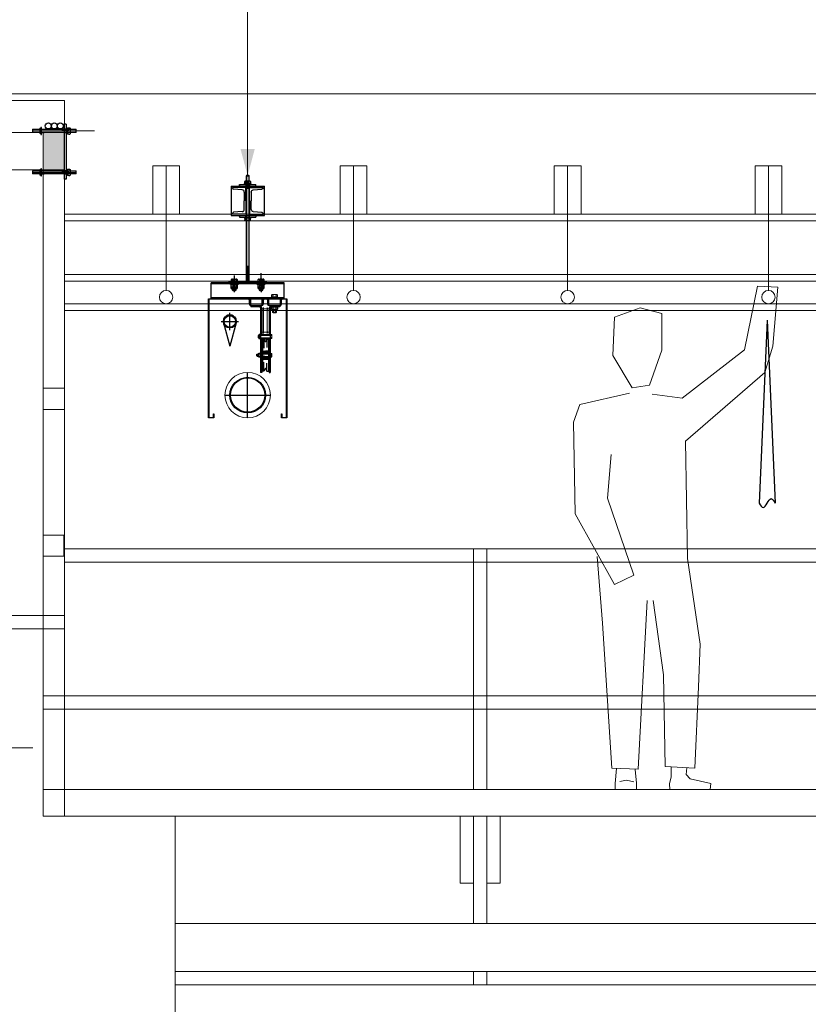
# Model space of a CAD drawing. Units: metres. Extents: x -42446 to 498362, y -188947 to 517001.
# Drawn here: x 258088 to 261034, y 230278 to 233957 of the extents above; entities that cross this region are included whole.
import ezdxf

# ---------------------------------------------------------------- set-up
doc = ezdxf.new("R2010")
doc.units = ezdxf.units.M
doc.header["$LTSCALE"] = 0.0127
for name, pattern in [('CACHE', [0.375, 0.25, -0.125]), ('CONTINU', [0]), ('STYLE_12', [0.5, 0.25, -0.083312, 0.027772, -0.055572, 0.027772, -0.055572])]:
    doc.linetypes.add(name, pattern=pattern)
doc.layers.add('000', color=7, linetype='Continuous', lineweight=13)
doc.layers.add('axe', color=1, linetype='STYLE_12', lineweight=5)
for name, color, linetype in [('CACHE', 8, 'CACHE'), ('FORT', 7, 'CONTINU'), ('Velours fixes', 7, 'CONTINU')]:
    doc.layers.add(name, color=color, linetype=linetype)

# ---------------------------------------------------------------- blocks, each defined once
blk = doc.blocks.new('Homme1')
for p, q in [((403.9, 1642.7), (452.6, 1880.6)), ((452.6, 1880.6), (528.8, 1877.2)), ((528.8, 1877.2), (509.7, 1657.2)), ((13.4, 1800), (-81.3, 1765.2)), ((95.1, 1778.3), (13.4, 1800)), ((95.1, 1641.1), (95.1, 1778.3)), ((-81.3, 1765.2), (-87.8, 1621.5)), ((509.7, 1657.2), (479.3, 1557.8)), ((-87.8, 1621.5), (-16, 1500.6)), ((49.4, 1510.4), (95.1, 1641.1)), ((171.3, 1462.1), (403.9, 1642.7)), ((183.3, 1302.2), (479.3, 1557.8)), ((-16, 1500.6), (49.4, 1510.4)), ((-25.8, 1481), (-212, 1438.6)), ((59.2, 1477.8), (171.3, 1462.1)), ((-212, 1438.6), (-234.9, 1373.2)), ((-234.9, 1373.2), (-228.3, 1030.3)), ((190.2, 862.9), (183.3, 1302.2)), ((-107.5, 1089.1), (-94.4, 1252.4)), ((-9.4, 801.6), (-107.5, 1089.1)), ((-228.3, 1030.3), (-81.3, 765.7)), ((-146.7, 870.2), (-127.1, 622)), ((238, 543), (190.2, 862.9)), ((-81.3, 765.7), (-9.4, 801.6)), ((6, 76.7), (39.6, 706.9)), ((101.6, 429.2), (62.4, 706.9)), ((-127.1, 622), (-92, 79.9)), ((238, 543), (232.3, 383.5)), ((107.3, 86.5), (101.6, 429.2)), ((232.3, 383.5), (218.3, 79.9)), ((-92, 79.9), (6, 76.7)), ((-74.5, 79), (-79.2, 22.2)), ((0.9, 24.1), (-4.7, 74.4)), ((218.3, 79.9), (107.3, 86.5)), ((129.5, 83.7), (129.5, 47.4)), ((186.3, 55.8), (188.2, 81.7)), ((129.5, 47.4), (123.9, 21.3)), ((200.3, 39.9), (186.3, 55.8)), ((277.6, 22.2), (200.3, 39.9)), ((-79.2, 22.2), (-79.2, 0)), ((-79.2, 0), (0, 0)), ((-62.4, 29.7), (-37.3, 35.3)), ((-37.3, 35.3), (-10.2, 28.8)), ((0, 0), (0.9, 24.1)), ((123.9, 21.3), (124.8, 0)), ((275.7, 0), (277.6, 22.2)), ((124.8, 0), (275.7, 0))]:
    blk.add_line(p, q)
blk = doc.blocks.new('Mu 10')
for p, q in [((0, 11), (0, -11)), ((2, 11), (0, 11)), ((2, -11), (2, 11)), ((0, -11), (2, -11))]:
    blk.add_line(p, q)
at = {"layer": 'axe'}
blk.add_line((-3, 0), (5, 0), dxfattribs=at)
at = {"layer": 'CACHE'}
for p, q in [((0, 5.25), (2, 5.25)), ((0, -5.25), (2, -5.25))]:
    blk.add_line(p, q, dxfattribs=at)
blk = doc.blocks.new('W 10')
for p, q in [((-8.5, 0), (-8.5, 3)), ((8.5, 3), (-8.5, 3)), ((8.5, 0), (-8.5, 0)), ((-1.5, 3), (0, 0)), ((0, 3), (1.5, 0)), ((8.5, 3), (8.5, 0))]:
    blk.add_line(p, q)
blk = doc.blocks.new('Ec10')
at = {"layer": 'FORT'}
for p, q in [((-9.8, 4), (-9.8, 6.4)), ((-9.8, 4), (-9.8, 1.6)), ((7.4, 8), (-7.4, 8)), ((7.4, 0), (-7.4, 0)), ((-5, 6.4), (-5, 1.6)), ((5, 1.6), (5, 6.4)), ((9.8, 1.6), (9.8, 6.4))]:
    blk.add_line(p, q, dxfattribs=at)
for centre, radius, start, end in [((-7.4, 5.4), 2.6, 22.4066, 157.5934), ((-7.4, 2.6), 2.6, 202.4066, 337.5934), ((0, -0.6), 8.58, 54.3764, 125.6236), ((0, 8.6), 8.58, 234.3764, 305.6236), ((7.4, 5.4), 2.6, 61.184, 157.5934), ((7.4, 2.6), 2.6, 202.4066, 337.5934), ((7.4, 5.4), 2.6, 22.4066, 61.184)]:
    blk.add_arc(centre, radius, start, end, dxfattribs=at)
blk = doc.blocks.new('Groupe-231')
at = {"layer": '000', "color": 0}
for p, q in [((387.5558, -99.8899), (387.6058, -99.8899)), ((387.6558, -99.8899), (387.7058, -99.8899))]:
    blk.add_line(p, q, dxfattribs=at)
blk = doc.blocks.new('SOUDURE')
for p, q in [((0, 1), (0, 0)), ((1, 0), (0, 1)), ((0, 0), (1, 0))]:
    blk.add_line(p, q)
blk.add_solid([(0, 1), (1, 0), (0, 0)])
blk = doc.blocks.new('UPN100')
for p, q in [((0, 0), (0, 50)), ((0, 50), (2.3, 50)), ((9.4, 13.8), (6.8, 45.9)), ((90.6, 13.8), (93.2, 45.9)), ((100, 50), (97.7, 50)), ((100, 0), (100, 50)), ((50, 0), (0, 0)), ((17.9, 6), (50, 6)), ((82.1, 6), (50, 6)), ((50, 0), (100, 0))]:
    blk.add_line(p, q)
for centre, radius, start, end in [((2.3, 45.5), 4.5, 4.5739, 90), ((97.7, 45.5), 4.5, 90, 175.4261), ((17.9, 14.5), 8.5, 184.5739, 270), ((82.1, 14.5), 8.5, 270, 355.4261)]:
    blk.add_arc(centre, radius, start, end)
blk = doc.blocks.new('EC12')
for p, q in [((-11, 1.5), (-11, 8.5)), ((8.5, 10), (-8.5, 10)), ((8.5, 0), (-8.5, 0)), ((-6, 1.5), (-6, 8.5)), ((-6, 1.5), (-6, 8)), ((-6, 1.5), (-6, 8)), ((6, 1.5), (6, 8.5)), ((10.9, 8.5), (10.9, 1.5))]:
    blk.add_line(p, q)
for centre, radius, start, end in [((-8.5, 7.2), 2.79, 27.5632, 152.4368), ((-8.5, 2.8), 2.79, 207.5632, 332.4368), ((0, -2.7), 12.7, 61.9275, 118.0725), ((0, 12.7), 12.7, 241.9275, 298.0725), ((8.5, 7.2), 2.79, 27.5632, 152.4368), ((8.5, 2.8), 2.79, 207.5632, 332.4368)]:
    blk.add_arc(centre, radius, start, end)
blk = doc.blocks.new('A$C474C509B')
at = {"layer": '000', "color": 254, "lineweight": 0}
for p, q in [((-5.5666, 0), (-5.5666, -4.3)), ((0, -0.4), (-5.5666, -0.4)), ((0, -0.58), (-5.5666, -0.58)), ((-4.4522, -0.58), (-4.4522, -0.63)), ((-4.4022, -0.58), (-4.4022, -0.63)), ((0, -0.63), (-5.5666, -0.63))]:
    blk.add_line(p, q, dxfattribs=at)
blk = doc.blocks.new('10-M')
for p, q in [((-11, 2), (-5.5, 2)), ((-11, 0), (-11, 2)), ((-11, 0), (-5.5, 0)), ((-5.5, 0), (-5.5, 2)), ((5.5, 2), (11, 2)), ((5.5, 0), (5.5, 2)), ((5.5, 0), (11, 0)), ((11, 0), (11, 2))]:
    blk.add_line(p, q)
blk = doc.blocks.new('NYLSTOP-M8')
for p, q in [((-7.5, 0.3), (-7.5, 6.1)), ((-6, 6.4), (-6, 8.1)), ((-5.6, 0), (5.6, 0)), ((-4.6, 9.5), (0, 9.5)), ((-3.8, 0.3), (-3.8, 6.1)), ((0, 9.5), (4.6, 9.5)), ((3.8, 0.3), (3.8, 6.1)), ((6, 6.4), (6, 8.1)), ((7.5, 0.3), (7.5, 6.1))]:
    blk.add_line(p, q)
for centre, radius, start, end in [((-5.6, 0.7), 5.75, 93.7439, 109.0555), ((-5.6, 5.8), 5.75, 250.9445, 270), ((-4.6, 8.1), 1.43, 90, 180), ((-5.6, 0.7), 5.75, 70.9445, 93.7439), ((-5.6, 5.8), 5.75, 270, 289.0555), ((0, -16.1), 22.5, 80.4059, 99.5941), ((0, 22.5), 22.5, 260.4059, 279.5941), ((5.6, 0.7), 5.75, 86.2561, 109.0555), ((5.6, 5.8), 5.75, 250.9445, 270), ((4.6, 8.1), 1.43, 0, 90), ((5.6, 5.8), 5.75, 270, 289.0555), ((5.6, 0.7), 5.75, 70.9445, 86.2561)]:
    blk.add_arc(centre, radius, start, end)
blk = doc.blocks.new('W 12')
for p, q in [((-10.5, 0), (-10.5, 3.5)), ((10.5, 3.5), (-10.5, 3.5)), ((10.5, 0), (-10.5, 0)), ((-1.5, 3.5), (0, 0)), ((0, 3.5), (1.5, 0)), ((10.5, 3.5), (10.5, 0))]:
    blk.add_line(p, q)

msp = doc.modelspace()

# ---------------------------------------------------------------- hatches: boundary and pattern name
msp.add_hatch(color=256).paths.add_polyline_path([(258254.835, 233535.702), (258174.835, 233535.702), (258174.835, 233395.702), (258254.835, 233395.702)])

# ---------------------------------------------------------------- linework, layer by layer
at = {"lineweight": 0}
for p, q in [((257532.684, 233680.702), (258302.684, 233680.702)), ((258302.684, 233680.702), (264934.835, 233680.702)), ((258254.835, 233535.702), (257374.835, 233535.702)), ((258136.695, 233547.702), (258135.495, 233546.502)), ((258135.495, 233546.502), (258135.495, 233536.902)), ((258136.695, 233535.702), (258135.495, 233536.902)), ((258136.695, 233547.702), (258136.695, 233535.702)), ((258184.835, 233541.702), (258158.835, 233541.702)), ((258183.29, 233541.702), (258167.938, 233541.702)), ((258174.835, 233548.702), (258168.835, 233548.702)), ((258174.835, 233534.702), (258168.835, 233534.702)), ((258174.835, 230980.702), (258174.835, 233535.702)), ((258254.835, 233535.702), (258254.835, 230980.702)), ((258297.776, 233547.702), (258298.976, 233546.502)), ((258297.776, 233547.702), (258297.776, 233535.702)), ((258297.776, 233535.702), (258298.976, 233536.902)), ((258298.976, 233546.502), (258298.976, 233536.902)), ((257374.835, 233395.702), (258254.835, 233395.702)), ((258136.695, 233392.702), (258135.495, 233391.502)), ((258135.495, 233391.502), (258135.495, 233381.902)), ((258136.695, 233392.702), (258136.695, 233380.702)), ((258184.835, 233386.702), (258158.835, 233386.702)), ((258183.29, 233386.702), (258167.938, 233386.702)), ((258174.835, 233393.702), (258168.835, 233393.702)), ((258297.776, 233392.702), (258298.976, 233391.502)), ((258297.776, 233392.702), (258297.776, 233380.702)), ((258298.976, 233391.502), (258298.976, 233381.902)), ((258584.835, 233230.702), (258584.835, 233410.702)), ((258684.835, 233410.702), (258584.835, 233410.702)), ((258634.835, 233230.702), (258634.835, 233410.702)), ((258684.835, 233230.702), (258684.835, 233410.702)), ((259284.835, 233230.702), (259284.835, 233410.702)), ((259384.835, 233410.702), (259284.835, 233410.702)), ((259334.835, 233230.702), (259334.835, 233410.702)), ((259384.835, 233230.702), (259384.835, 233410.702)), ((260084.835, 233230.702), (260084.835, 233410.702)), ((260184.835, 233410.702), (260084.835, 233410.702)), ((260134.835, 233230.702), (260134.835, 233410.702)), ((260184.835, 233230.702), (260184.835, 233410.702)), ((260834.835, 233230.702), (260834.835, 233410.702)), ((260934.835, 233410.702), (260834.835, 233410.702)), ((260884.835, 233230.702), (260884.835, 233410.702)), ((260934.835, 233230.702), (260934.835, 233410.702)), ((258136.695, 233380.702), (258135.495, 233381.902)), ((258174.835, 233379.702), (258168.835, 233379.702)), ((258297.776, 233380.702), (258298.976, 233381.902)), ((258634.835, 233270.702), (258634.835, 232945.702)), ((259334.835, 233270.702), (259334.835, 232945.702)), ((260134.835, 233270.702), (260134.835, 232945.702)), ((260884.835, 233270.702), (260884.835, 232945.702)), ((258254.835, 233230.702), (264934.835, 233230.702)), ((258254.835, 233205.702), (264934.835, 233205.702)), ((258254.835, 233005.702), (264934.835, 233005.702)), ((258254.835, 232980.702), (264934.835, 232980.702)), ((258254.835, 232895.702), (264790.582, 232895.702)), ((258254.835, 232870.702), (264819.868, 232870.702)), ((264234.835, 231980.702), (258252.477, 231980.702)), ((259782.725, 231980.702), (259782.725, 231080.702)), ((259832.725, 231980.702), (259832.725, 231080.702)), ((264185.17, 231930.702), (258254.835, 231930.702)), ((258254.835, 231880.702), (258254.835, 231680.702)), ((257374.835, 231730.702), (258254.835, 231730.702)), ((257374.835, 231680.702), (258254.835, 231680.702)), ((264234.835, 231430.702), (258174.835, 231430.702)), ((264234.835, 231430.702), (258668.245, 231430.702)), ((259782.684, 231430.702), (259732.684, 231430.702)), ((259882.684, 231430.702), (259832.684, 231430.702)), ((264234.835, 231380.702), (258174.835, 231380.702)), ((251987.882, 231236.517), (258136.716, 231236.517)), ((259782.684, 231250.702), (259782.684, 231200.702)), ((259832.684, 231250.702), (259832.684, 231200.702)), ((264234.835, 231080.702), (258174.835, 231080.702)), ((264234.835, 230980.702), (258174.835, 230980.702)), ((259732.725, 230980.702), (259732.725, 230730.702)), ((259782.725, 230980.702), (259782.725, 230730.702)), ((259832.725, 230980.702), (259832.725, 230730.702)), ((259882.725, 230980.702), (259882.725, 230730.702)), ((259782.684, 230730.702), (259782.684, 230580.702)), ((259832.684, 230730.702), (259832.684, 230580.702)), ((259832.725, 230580.702), (259782.684, 230580.702))]:
    msp.add_line(p, q, dxfattribs=at)
for p, q in [((258168.967, 233547.702), (258178.967, 233547.702)), ((258168.967, 233535.702), (258178.967, 233535.702)), ((258270.835, 233541.702), (258244.835, 233541.702)), ((258254.835, 233361.702), (258254.835, 233566.702)), ((258260.835, 233566.702), (258254.835, 233566.702)), ((258260.835, 233548.702), (258254.835, 233548.702)), ((258260.835, 233534.702), (258254.835, 233534.702)), ((258260.835, 233566.702), (258260.835, 233361.702)), ((258168.967, 233392.702), (258178.967, 233392.702)), ((258270.835, 233386.702), (258244.835, 233386.702)), ((258168.967, 233380.702), (258178.967, 233380.702)), ((258260.835, 233361.702), (258254.835, 233361.702)), ((258945.297, 233372.707), (258933.297, 233372.707)), ((258939.297, 233351.702), (258939.297, 233325.702)), ((258877.684, 233335.702), (258877.684, 233225.702)), ((258877.684, 233335.702), (259001.684, 233335.702)), ((258909.296, 233339.702), (258909.296, 233335.702)), ((258909.297, 233341.702), (258969.297, 233341.702)), ((258909.297, 233335.702), (258909.297, 233341.702)), ((258909.297, 233335.702), (258969.297, 233335.702)), ((258925.797, 233341.702), (258925.797, 233344.202)), ((258925.797, 233344.202), (258952.797, 233344.202)), ((258932.297, 233341.702), (258932.297, 233335.702)), ((258946.297, 233341.702), (258946.297, 233335.702)), ((258952.797, 233341.702), (258952.797, 233344.202)), ((258969.297, 233335.702), (258969.297, 233341.702)), ((259001.684, 233225.702), (259001.684, 233335.702)), ((258877.684, 233225.702), (259001.684, 233225.702)), ((258909.296, 233221.702), (258909.296, 233225.702)), ((258909.297, 233225.702), (258969.297, 233225.702)), ((258909.297, 233225.702), (258909.297, 233219.702)), ((258909.297, 233219.702), (258969.297, 233219.702)), ((258925.797, 233219.702), (258925.797, 233217.202)), ((258925.797, 233217.202), (258952.797, 233217.202)), ((258932.297, 233219.702), (258932.297, 233225.702)), ((258946.297, 233219.702), (258946.297, 233225.702)), ((258952.797, 233219.702), (258952.797, 233217.202)), ((258969.297, 233225.702), (258969.297, 233219.702)), ((258939.297, 232971.967), (258939.297, 233037.248)), ((258939.297, 233037.248), (258939.297, 232971.967)), ((258878.347, 232979.457), (258878.347, 232985.957)), ((258880.82, 232987.457), (258897.772, 232987.457)), ((258883.297, 232985.957), (258883.297, 232979.457)), ((258889.297, 233001.595), (258889.297, 232953.595)), ((258889.297, 232987.457), (258889.297, 232939.457)), ((258889.297, 232969.157), (258889.297, 232983.957)), ((258889.297, 232969.157), (258889.297, 232983.957)), ((258889.297, 232983.105), (258889.297, 232961.746)), ((258895.297, 232985.957), (258895.297, 232979.457)), ((258895.297, 232985.957), (258895.297, 232979.457)), ((258895.297, 232985.957), (258895.297, 232979.457)), ((258900.247, 232985.957), (258900.247, 232979.457)), ((258978.347, 232979.457), (258978.347, 232985.957)), ((258980.82, 232987.457), (258997.772, 232987.457)), ((258983.297, 232985.957), (258983.297, 232979.457)), ((258989.297, 232962.457), (258989.297, 233010.457)), ((258989.297, 232987.457), (258989.297, 232939.457)), ((258989.297, 232969.157), (258989.297, 232983.957)), ((258989.297, 232969.157), (258989.297, 232983.957)), ((258989.297, 232983.105), (258989.297, 232961.746)), ((258995.297, 232985.957), (258995.297, 232979.457)), ((258995.297, 232985.957), (258995.297, 232979.457)), ((258995.297, 232985.957), (258995.297, 232979.457)), ((259000.247, 232985.957), (259000.247, 232979.457)), ((259075.797, 232974.457), (258802.797, 232974.457)), ((258802.797, 232914.457), (258802.797, 232974.457)), ((259075.797, 232970.457), (258802.797, 232970.457)), ((258878.327, 232957.485), (258879.837, 232958.357)), ((258878.327, 232953.229), (258878.327, 232957.485)), ((258879.837, 232952.357), (258878.327, 232953.229)), ((258900.247, 232979.457), (258878.347, 232979.457)), ((258879.837, 232958.357), (258898.757, 232958.357)), ((258898.757, 232952.357), (258879.837, 232952.357)), ((258882.797, 232974.457), (258882.797, 232979.457)), ((258882.797, 232974.457), (258882.797, 232979.457)), ((258882.797, 232970.457), (258882.797, 232974.457)), ((258895.297, 232946.207), (258883.297, 232946.207)), ((258883.812, 232967.085), (258883.812, 232959.229)), ((258883.812, 232957.485), (258883.812, 232953.229)), ((258894.782, 232967.085), (258894.782, 232959.229)), ((258894.782, 232957.485), (258894.782, 232953.229)), ((258895.797, 232974.457), (258895.797, 232979.457)), ((258895.797, 232974.457), (258895.797, 232979.457)), ((258895.797, 232970.457), (258895.797, 232974.457)), ((258898.757, 232958.357), (258900.266, 232957.485)), ((258900.266, 232953.229), (258898.757, 232952.357)), ((258900.266, 232957.485), (258900.266, 232953.229)), ((258933.297, 232979.457), (258933.297, 232974.457)), ((258935.047, 232979.457), (258935.047, 232974.457)), ((258943.547, 232979.457), (258943.547, 232974.457)), ((258945.297, 232979.457), (258945.297, 232974.457)), ((258978.327, 232957.485), (258979.837, 232958.357)), ((258978.327, 232953.229), (258978.327, 232957.485)), ((258979.837, 232952.357), (258978.327, 232953.229)), ((259000.247, 232979.457), (258978.347, 232979.457)), ((258979.837, 232958.357), (258998.757, 232958.357)), ((258998.757, 232952.357), (258979.837, 232952.357)), ((258982.797, 232974.457), (258982.797, 232979.457)), ((258982.797, 232974.457), (258982.797, 232979.457)), ((258982.797, 232970.457), (258982.797, 232974.457)), ((258995.297, 232946.207), (258983.297, 232946.207)), ((258983.812, 232967.085), (258983.812, 232959.229)), ((258983.812, 232957.485), (258983.812, 232953.229)), ((258994.782, 232967.085), (258994.782, 232959.229)), ((258994.782, 232957.485), (258994.782, 232953.229)), ((258995.797, 232974.457), (258995.797, 232979.457)), ((258995.797, 232974.457), (258995.797, 232979.457)), ((258995.797, 232970.457), (258995.797, 232974.457)), ((258998.757, 232958.357), (259000.266, 232957.485)), ((259000.266, 232953.229), (258998.757, 232952.357)), ((259000.266, 232957.485), (259000.266, 232953.229)), ((259075.797, 232914.457), (259075.797, 232974.457)), ((259075.797, 232918.457), (258802.797, 232918.457)), ((258951.797, 232887.957), (258951.797, 232883.957)), ((258983.797, 232887.957), (258951.797, 232887.957)), ((258983.797, 232883.957), (258951.797, 232883.957)), ((258987.797, 232879.957), (258987.797, 232638.957)), ((258991.797, 232879.957), (258991.797, 232776.957)), ((259019.797, 232879.957), (259019.797, 232776.957)), ((259023.797, 232879.957), (259023.797, 232638.957)), ((259059.797, 232887.957), (259027.797, 232887.957)), ((259059.797, 232883.957), (259027.797, 232883.957)), ((259034.312, 232875.229), (259034.312, 232883.085)), ((259045.282, 232875.229), (259045.282, 232883.085)), ((259059.797, 232887.957), (259059.797, 232883.957)), ((258872.797, 232796.817), (258872.797, 232862.098)), ((259045.797, 232863.707), (259033.797, 232863.707)), ((258840.156, 232829.457), (258905.437, 232829.457)), ((258981.297, 232778.713), (258981.297, 232767.207)), ((258986.797, 232780.457), (258982.297, 232780.457)), ((258986.797, 232776.957), (258982.297, 232776.957)), ((258982.297, 232768.957), (258986.797, 232768.957)), ((258982.297, 232765.457), (258986.797, 232765.457)), ((258987.797, 232778.713), (258987.797, 232767.207)), ((258991.797, 232781.431), (259019.797, 232781.431)), ((258991.797, 232768.957), (258991.797, 232638.957)), ((258991.797, 232764.431), (259019.797, 232764.431)), ((259000.178, 232763.957), (258994.297, 232763.957)), ((258994.297, 232763.957), (258994.297, 232643.957)), ((259004.437, 232754.823), (259000.178, 232763.957)), ((259000.178, 232763.957), (259000.178, 232730.142)), ((259007.156, 232754.823), (259011.415, 232763.957)), ((259011.415, 232763.957), (259017.297, 232763.957)), ((259011.415, 232763.957), (259011.415, 232732.457)), ((259017.297, 232763.957), (259017.297, 232643.957)), ((259019.797, 232768.957), (259019.797, 232638.957)), ((258973.797, 232706.957), (258974.797, 232707.957)), ((258973.797, 232700.957), (258973.797, 232706.957)), ((258974.797, 232699.957), (258973.797, 232700.957)), ((258974.797, 232699.957), (258974.797, 232707.957)), ((258974.797, 232707.957), (258978.297, 232707.957)), ((258974.797, 232699.957), (258978.297, 232699.957)), ((258987.797, 232708.457), (258991.797, 232708.457)), ((258987.797, 232707.957), (258991.297, 232707.957)), ((258987.797, 232699.957), (258991.297, 232699.957)), ((258987.797, 232699.457), (258991.797, 232699.457)), ((258990.797, 232699.957), (258990.797, 232707.957)), ((258991.797, 232708.457), (258991.797, 232708.957)), ((258991.797, 232708.957), (259023.797, 232708.957)), ((258991.797, 232698.957), (258991.797, 232699.457)), ((258991.797, 232698.957), (259023.797, 232698.957)), ((258994.297, 232718.957), (259003.297, 232718.957)), ((258994.297, 232688.957), (259003.297, 232688.957)), ((259003.297, 232708.957), (259003.297, 232719.657)), ((259003.297, 232719.657), (259004.597, 232719.657)), ((259003.297, 232688.257), (259003.297, 232698.957)), ((259003.297, 232688.257), (259004.597, 232688.257)), ((259004.597, 232708.957), (259004.597, 232719.657)), ((259004.597, 232718.957), (259006.997, 232718.957)), ((259004.597, 232688.257), (259004.597, 232698.957)), ((259004.597, 232688.957), (259006.997, 232688.957)), ((259006.997, 232708.957), (259006.997, 232719.657)), ((259006.997, 232719.657), (259008.297, 232719.657)), ((259006.997, 232688.257), (259006.997, 232698.957)), ((259006.997, 232688.257), (259008.297, 232688.257)), ((259008.297, 232708.957), (259008.297, 232719.657)), ((259017.297, 232718.957), (259008.297, 232718.957)), ((259008.297, 232688.257), (259008.297, 232698.957)), ((259008.297, 232688.957), (259017.297, 232688.957)), ((259023.797, 232710.457), (259029.797, 232710.457)), ((259023.797, 232697.457), (259023.797, 232710.457)), ((259029.797, 232703.957), (259023.797, 232703.957)), ((259023.797, 232703.957), (259029.797, 232703.957)), ((259023.797, 232697.457), (259029.797, 232697.457)), ((259029.797, 232697.457), (259029.797, 232710.457)), ((259000.178, 232643.957), (259000.178, 232677.301)), ((259004.437, 232653.091), (259000.178, 232643.957)), ((259007.156, 232653.091), (259011.415, 232643.957)), ((259011.415, 232643.957), (259011.415, 232674.378)), ((258939.297, 232469.457), (258939.297, 232639.457)), ((258991.797, 232638.957), (258987.797, 232638.957)), ((259000.178, 232643.957), (258994.297, 232643.957)), ((259011.415, 232643.957), (259017.297, 232643.957)), ((259019.797, 232638.957), (259023.797, 232638.957)), ((258854.297, 232554.457), (259024.297, 232554.457))]:
    msp.add_line(p, q)
at = {"lineweight": 30}
for p in [(258849.47, 232824.515), (258896.124, 232824.515)]:
    msp.add_line(p, (258872.797, 232737.457), dxfattribs=at)
for points in [[(258945.297, 232979.457), (258945.297, 233372.707), (258943.547, 233374.457), (258935.047, 233374.457), (258933.297, 233372.707), (258933.297, 232979.457)], [(258895.297, 232956.357), (258895.297, 232946.207), (258893.547, 232944.457), (258885.047, 232944.457), (258883.297, 232946.207), (258883.297, 232956.357)], [(258995.297, 232956.357), (258995.297, 232946.207), (258993.547, 232944.457), (258985.047, 232944.457), (258983.297, 232946.207), (258983.297, 232956.357)], [(259045.797, 232874.357), (259045.797, 232863.707), (259044.047, 232861.957), (259035.547, 232861.957), (259033.797, 232863.707), (259033.797, 232874.357)]]:
    msp.add_lwpolyline(points)
for points in [[(258869.297, 232974.457), (259009.297, 232974.457), (259009.297, 232979.457), (258869.297, 232979.457)], [(258875.297, 232970.457), (258903.297, 232970.457), (258903.297, 232967.957), (258875.297, 232967.957)], [(258878.327, 232967.085), (258879.837, 232967.957), (258898.757, 232967.957), (258900.266, 232967.085), (258900.266, 232959.229), (258898.757, 232958.357), (258879.837, 232958.357), (258878.327, 232959.229)], [(258975.297, 232970.457), (259003.297, 232970.457), (259003.297, 232967.957), (258975.297, 232967.957)], [(258978.327, 232967.085), (258979.837, 232967.957), (258998.757, 232967.957), (259000.266, 232967.085), (259000.266, 232959.229), (258998.757, 232958.357), (258979.837, 232958.357), (258978.327, 232959.229)], [(259085.797, 232914.457), (259085.797, 232469.457), (259065.797, 232469.457), (259065.797, 232484.457), (259067.297, 232484.457), (259067.297, 232470.957), (259084.297, 232470.957), (259084.297, 232912.957), (258794.297, 232912.957), (258794.297, 232470.957), (258811.297, 232470.957), (258811.297, 232484.457), (258812.797, 232484.457), (258812.797, 232469.457), (258792.797, 232469.457), (258792.797, 232914.457)], [(259065.797, 232914.457), (258945.797, 232914.457), (258945.797, 232918.457), (259065.797, 232918.457)], [(259050.766, 232875.229), (259049.257, 232874.357), (259030.337, 232874.357), (259028.827, 232875.229), (259028.827, 232883.085), (259030.337, 232883.957), (259049.257, 232883.957), (259050.766, 232883.085)]]:
    msp.add_lwpolyline(points, close=True)
for points in [[(258946.797, 232912.957), (258949.797, 232912.957), (258949.797, 232893.957, 0.41421356), (258952.797, 232890.957), (258990.797, 232890.957, 0.41421356), (258993.797, 232893.957), (258993.797, 232912.957), (258996.797, 232912.957), (258996.797, 232893.957, -0.41421356), (258990.797, 232887.957), (258952.797, 232887.957, -0.41421356), (258946.797, 232893.957)], [(259014.797, 232912.957), (259017.797, 232912.957), (259017.797, 232893.957, 0.41421356), (259020.797, 232890.957), (259058.797, 232890.957, 0.41421356), (259061.797, 232893.957), (259061.797, 232912.957), (259064.797, 232912.957), (259064.797, 232893.957, -0.41421356), (259058.797, 232887.957), (259020.797, 232887.957, -0.41421356), (259014.797, 232893.957)]]:
    msp.add_lwpolyline(points, format="xyb", close=True)
at = {"lineweight": 0}
for points in [[(258174.835, 232580.702), (258254.835, 232580.702), (258254.835, 232500.702), (258174.835, 232500.702)], [(258174.835, 232030.702), (258252.477, 232030.702), (258252.477, 231953.061), (258174.835, 231953.061)]]:
    msp.add_lwpolyline(points, close=True, dxfattribs=at)
for centre in [(258634.835, 232920.557), (259334.835, 232920.557), (260134.835, 232920.557), (260884.835, 232920.557)]:
    msp.add_circle(centre, 25, dxfattribs=at)
for centre, radius in [((258998.797, 232876.957), 1.5), ((259012.797, 232876.957), 1.5), ((258872.797, 232829.457), 24.15), ((258872.797, 232829.457), 21.25), ((258998.797, 232789.957), 1.5), ((259012.797, 232789.957), 1.5), ((258939.297, 232554.457), 66.5), ((258939.297, 232554.457), 64)]:
    msp.add_circle(centre, radius)
for centre, radius, start, end in [((258880.822, 232984.665), 2.792, 27.563194, 152.436806), ((258889.297, 232974.707), 12.75, 61.927513, 118.072487), ((258897.772, 232984.665), 2.792, 27.563194, 152.436806), ((258980.822, 232984.665), 2.792, 27.563194, 152.436806), ((258989.297, 232974.707), 12.75, 61.927513, 118.072487), ((258997.772, 232984.665), 2.792, 27.563194, 152.436806), ((258881.069, 232963.207), 4.75, 54.73561, 125.26439), ((258881.069, 232963.107), 4.75, 234.73561, 305.26439), ((258881.069, 232953.607), 4.75, 54.73561, 125.26439), ((258881.069, 232957.107), 4.75, 234.73561, 305.26439), ((258889.297, 232948.894), 19, 73.221345, 106.778655), ((258889.297, 232977.42), 19, 253.221345, 286.778655), ((258889.297, 232939.294), 19, 73.221345, 106.778655), ((258889.297, 232971.42), 19, 253.221345, 286.778655), ((258897.524, 232963.207), 4.75, 54.73561, 125.26439), ((258897.524, 232963.107), 4.75, 234.73561, 305.26439), ((258897.524, 232953.607), 4.75, 54.73561, 125.26439), ((258897.524, 232957.107), 4.75, 234.73561, 305.26439), ((258981.069, 232963.207), 4.75, 54.73561, 125.26439), ((258981.069, 232963.107), 4.75, 234.73561, 305.26439), ((258981.069, 232953.607), 4.75, 54.73561, 125.26439), ((258981.069, 232957.107), 4.75, 234.73561, 305.26439), ((258989.297, 232948.894), 19, 73.221345, 106.778655), ((258989.297, 232977.42), 19, 253.221345, 286.778655), ((258989.297, 232939.294), 19, 73.221345, 106.778655), ((258989.297, 232971.42), 19, 253.221345, 286.778655), ((258997.524, 232963.207), 4.75, 54.73561, 125.26439), ((258997.524, 232963.107), 4.75, 234.73561, 305.26439), ((258997.524, 232953.607), 4.75, 54.73561, 125.26439), ((258997.524, 232957.107), 4.75, 234.73561, 305.26439), ((258983.797, 232879.957), 8, 0, 90), ((258983.797, 232879.957), 4, 0, 90), ((259027.797, 232879.957), 8, 90, 180), ((259027.797, 232879.957), 4, 90, 180), ((259031.569, 232879.207), 4.75, 54.73561, 125.26439), ((259031.569, 232879.107), 4.75, 234.73561, 305.26439), ((259039.797, 232864.894), 19, 73.221345, 106.778655), ((259039.797, 232893.42), 19, 253.221345, 286.778655), ((259048.024, 232879.207), 4.75, 54.73561, 125.26439), ((259048.024, 232879.107), 4.75, 234.73561, 305.26439), ((258983.328, 232778.707), 2.031, 120.510237, 239.489763), ((258989.797, 232772.957), 8.5, 151.927513, 208.072487), ((258983.328, 232767.207), 2.031, 120.510237, 239.489763), ((258985.765, 232778.707), 2.031, 300.510237, 59.489763), ((258979.297, 232772.957), 8.5, 331.927513, 28.072487), ((258985.765, 232767.207), 2.031, 300.510237, 59.489763), ((259005.797, 232755.457), 1.5, 205, 335), ((258991.297, 232708.457), 0.5, 270, 0), ((258991.297, 232699.457), 0.5, 0, 90), ((259005.797, 232652.457), 1.5, 25, 155)]:
    msp.add_arc(centre, radius, start, end)
at = {"lineweight": 30}
msp.add_arc((258872.797, 232829.457), 24.15, 345, 195, dxfattribs=at)
at = {"layer": '000', "color": 6, "lineweight": 0}
msp.add_line((258939.297, 234373.436), (258939.297, 233374.457), dxfattribs=at)
at = {"layer": '000', "color": 252, "lineweight": 0}
msp.add_line((255934.835, 233680.702), (264934.835, 233680.702), dxfattribs=at)
at = {"layer": '000', "lineweight": 0}
for p, q in [((258298.976, 233546.502), (258135.495, 233546.502)), ((258135.495, 233541.702), (258298.976, 233541.702)), ((258135.495, 233536.902), (258298.976, 233536.902)), ((258297.776, 233547.702), (258136.695, 233547.702)), ((258136.695, 233535.702), (258297.776, 233535.702)), ((258269.29, 233541.702), (258367.565, 233541.702)), ((258298.976, 233391.502), (258135.495, 233391.502)), ((258135.495, 233386.702), (258298.976, 233386.702)), ((258297.776, 233392.702), (258136.695, 233392.702)), ((258135.495, 233381.902), (258298.976, 233381.902)), ((258136.695, 233380.702), (258297.776, 233380.702))]:
    msp.add_line(p, q, dxfattribs=at)
at = {"layer": '000', "color": 252}
for p, q in [((258263.137, 233541.702), (258149.622, 233541.702)), ((258151.632, 233541.702), (258287.933, 233541.702)), ((258278.967, 233547.702), (258260.967, 233547.702)), ((258278.967, 233535.702), (258260.967, 233535.702)), ((258263.137, 233386.702), (258149.622, 233386.702)), ((258278.967, 233392.702), (258260.967, 233392.702)), ((258278.967, 233380.702), (258260.967, 233380.702)), ((258993.797, 232876.957), (259017.797, 232876.957)), ((258998.797, 232784.958), (258998.797, 232881.957)), ((259012.797, 232784.958), (259012.797, 232881.957)), ((258993.797, 232789.957), (259017.797, 232789.957))]:
    msp.add_line(p, q, dxfattribs=at)
at = {"layer": '000'}
for p, q in [((258260.835, 233528.502), (258260.835, 233554.902)), ((258260.835, 233554.902), (258263.235, 233554.902)), ((258263.235, 233548.002), (258260.835, 233548.002)), ((258263.235, 233535.402), (258260.835, 233535.402)), ((258263.235, 233554.902), (258263.235, 233528.502)), ((258263.235, 233528.502), (258260.835, 233528.502)), ((258151.632, 233386.702), (258287.933, 233386.702)), ((258260.835, 233393.702), (258254.835, 233393.702)), ((258260.835, 233373.502), (258260.835, 233399.902)), ((258260.835, 233399.902), (258263.235, 233399.902)), ((258263.235, 233393.002), (258260.835, 233393.002)), ((258263.235, 233399.902), (258263.235, 233373.502)), ((258260.835, 233379.702), (258254.835, 233379.702)), ((258263.235, 233380.402), (258260.835, 233380.402)), ((258263.235, 233373.502), (258260.835, 233373.502)), ((259028.847, 232921.957), (259028.847, 232928.457)), ((259050.747, 232921.957), (259028.847, 232921.957)), ((259031.32, 232929.957), (259048.272, 232929.957)), ((259033.797, 232928.457), (259033.797, 232921.957)), ((259045.797, 232928.457), (259045.797, 232921.957)), ((259045.797, 232928.457), (259045.797, 232921.957)), ((259045.797, 232928.457), (259045.797, 232921.957)), ((259050.747, 232928.457), (259050.747, 232921.957)), ((258979.722, 232776.957), (258978.802, 232776.037)), ((258978.802, 232776.037), (258978.802, 232769.877)), ((258979.722, 232768.957), (258978.802, 232769.877)), ((258981.297, 232776.957), (258979.722, 232776.957)), ((258979.722, 232776.957), (258979.722, 232768.957)), ((258980.292, 232776.957), (258979.722, 232776.957)), ((258981.297, 232768.957), (258979.722, 232768.957)), ((258987.797, 232777.457), (259023.797, 232777.457)), ((259023.797, 232776.957), (258987.797, 232776.957)), ((259023.797, 232768.957), (258987.797, 232768.957)), ((258987.797, 232768.457), (259023.797, 232768.457)), ((259023.797, 232780.457), (259028.719, 232780.457)), ((259023.797, 232776.75), (259028.731, 232776.75)), ((259023.797, 232769.164), (259028.731, 232769.164)), ((259023.797, 232765.457), (259028.719, 232765.457)), ((259029.297, 232779.457), (259028.719, 232780.457)), ((259029.297, 232766.457), (259028.719, 232765.457)), ((259029.297, 232779.457), (259029.297, 232766.457)), ((259023.797, 232643.957), (259023.797, 232638.957))]:
    msp.add_line(p, q, dxfattribs=at)
at = {"layer": '000', "color": 4}
for p, q in [((258981.297, 232776.037), (258978.802, 232776.037)), ((258981.297, 232769.877), (258978.802, 232769.877))]:
    msp.add_line(p, q, dxfattribs=at)
at = {"layer": '000', "lineweight": 0}
msp.add_lwpolyline([(244432.621, 233655.702), (258254.835, 233655.702), (258254.835, 233535.702), (244432.621, 233535.702)], close=True, dxfattribs=at)
at = {"layer": '000'}
msp.add_circle((258939.297, 232554.457), 85, dxfattribs=at)
for centre, radius, start, end in [((259031.322, 232927.165), 2.792, 27.563194, 152.436806), ((259039.797, 232917.207), 12.75, 61.927513, 118.072487), ((259048.272, 232927.165), 2.792, 27.563194, 152.436806), ((259026.047, 232778.582), 3.249, 325.674553, 35.24242), ((259026.047, 232767.332), 3.249, 324.75758, 34.32545), ((259016.297, 232772.957), 13, 343.044891, 16.96349)]:
    msp.add_arc(centre, radius, start, end, dxfattribs=at)
at = {"layer": '000', "color": 6, "lineweight": 0}
msp.add_solid([(258939.297, 233374.457), (258912.503, 233474.451), (258966.09, 233474.451)], dxfattribs=at)
at = {"layer": 'Velours fixes'}
for p, q in [((258935.047, 233374.457), (258935.047, 232979.457)), ((258943.547, 233374.457), (258943.547, 232979.457)), ((258885.047, 232944.457), (258885.047, 232956.357)), ((258893.547, 232944.457), (258893.547, 232956.357)), ((258985.047, 232944.457), (258985.047, 232956.357)), ((258993.547, 232944.457), (258993.547, 232956.357)), ((259035.547, 232861.957), (259035.547, 232874.357)), ((259044.047, 232861.957), (259044.047, 232874.357)), ((260880.167, 232834.304), (260850.167, 232150.905)), ((260880.167, 232834.304), (260910.167, 232150.905)), ((258973.797, 232706.957), (258978.297, 232706.957)), ((258973.797, 232700.957), (258978.297, 232700.957)), ((258987.797, 232706.957), (258990.797, 232706.957)), ((258987.797, 232700.957), (258990.797, 232700.957)), ((259003.297, 232718.957), (258994.297, 232708.957)), ((258994.297, 232718.957), (259003.297, 232708.957)), ((258994.297, 232688.957), (259003.297, 232698.957)), ((259003.297, 232688.957), (258994.297, 232698.957)), ((259017.297, 232718.957), (259008.297, 232708.957)), ((259008.297, 232718.957), (259017.297, 232708.957)), ((259008.297, 232688.957), (259017.297, 232698.957)), ((259017.297, 232688.957), (259008.297, 232698.957))]:
    msp.add_line(p, q, dxfattribs=at)
for points in [[(258994.297, 232718.957), (259003.297, 232718.957), (259003.297, 232708.957), (258994.297, 232708.957)], [(258994.297, 232688.957), (259003.297, 232688.957), (259003.297, 232698.957), (258994.297, 232698.957)], [(259017.297, 232718.957), (259008.297, 232718.957), (259008.297, 232708.957), (259017.297, 232708.957)], [(259017.297, 232688.957), (259008.297, 232688.957), (259008.297, 232698.957), (259017.297, 232698.957)]]:
    msp.add_lwpolyline(points, close=True, dxfattribs=at)
for centre in [(258194.762, 233560.153), (258216.674, 233560.153), (258239.293, 233560.153)]:
    msp.add_circle(centre, 11.309, dxfattribs=at)
msp.add_spline([(260850.167, 232150.905), (260865.167, 232134.242), (260880.167, 232150.905), (260895.167, 232167.568), (260910.167, 232150.905)], degree=3, dxfattribs=at)

# ---------------------------------------------------------------- block references
at = {"lineweight": 0, "xscale": 1.200000000011642, "yscale": 1.200000000011642, "zscale": 1.2}
for p in [(258166.435, 233541.702), (258166.435, 233386.702)]:
    msp.add_blockref('Mu 10', p, dxfattribs=at)
at = {"lineweight": 0, "xscale": 1.200000000011642, "yscale": 1.200000000011642, "zscale": 1.2, "rotation": 90}
for p in [(258166.435, 233541.702), (258166.435, 233386.702)]:
    msp.add_blockref('W 10', p, dxfattribs=at)
at = {"lineweight": 0, "extrusion": (0, 0, -1), "xscale": 1.200000000011642, "yscale": 1.200000000011642, "zscale": -1.2, "rotation": 90}
for p in [(-258266.835, 233541.702), (-258266.835, 233386.702)]:
    msp.add_blockref('Ec10', p, dxfattribs=at)
msp.add_blockref('EC12', (258939.298, 233344.202))
at = {"rotation": 90}
msp.add_blockref('UPN100', (258932.684, 233230.702), dxfattribs=at)
at = {"xscale": -1}
for name, p, rotation in [('UPN100', (258946.684, 233230.702), 270), ('EC12', (258939.298, 233217.202), 180)]:
    msp.add_blockref(name, p, dxfattribs=dict(at, rotation=rotation))
for p, xscale, yscale, zscale, rotation in [((258933.297, 232976.578), -3.000000000003079, 3, 3, 135.000000000393), ((258945.297, 232976.578), 3.000000000003079, 3, 3, 224.999999999607), ((258996.797, 232912.957), 4, 4, 4, 270), ((259064.797, 232912.957), 4, 4, 4, 270), ((259050.766, 232883.957), 3, 3, 3, 270)]:
    msp.add_blockref('SOUDURE', p, dxfattribs=dict(xscale=xscale, yscale=yscale, zscale=zscale, rotation=rotation))
at = {"extrusion": (0, 0, -1), "xscale": 4, "yscale": 4, "zscale": -4, "rotation": 270}
for p in [(-258946.797, 232912.957), (-259014.797, 232912.957)]:
    msp.add_blockref('SOUDURE', p, dxfattribs=at)
at = {"color": 5, "xscale": 1000, "yscale": 1000, "zscale": 1000}
msp.add_blockref('A$C474C509B', (264234.835, 230980.702), dxfattribs=at)
at = {"color": 0, "lineweight": 0, "xscale": 1000, "yscale": 1000, "zscale": 1000}
msp.add_blockref('Groupe-231', (-127823.03, 330620.575), dxfattribs=at)
at = {"layer": '000', "color": 252, "lineweight": 0, "extrusion": (0, 0, -1), "xscale": 1.200000000011642, "yscale": 1.200000000011642, "zscale": -1.2, "rotation": 90}
for p in [(-258263.235, 233541.702), (-258263.235, 233386.702)]:
    msp.add_blockref('W 10', p, dxfattribs=at)
at = {"layer": '000', "lineweight": 0}
msp.add_blockref('Homme1', (260391.712, 231080.702), dxfattribs=at)
at = {"layer": '000', "extrusion": (0, 0, -1), "zscale": -1}
msp.add_blockref('W 12', (-259039.797, 232918.457), dxfattribs=at)
at = {"layer": '000', "extrusion": (0, 0, -1), "zscale": -1, "rotation": 270}
for name, p in [('NYLSTOP-M8', (-258987.797, 232703.957)), ('10-M', (-259019.297, 232703.957))]:
    msp.add_blockref(name, p, dxfattribs=at)
at = {"layer": '000', "rotation": 270}
msp.add_blockref('10-M', (258992.297, 232703.957), dxfattribs=at)

doc.saveas('drawing.dxf')
